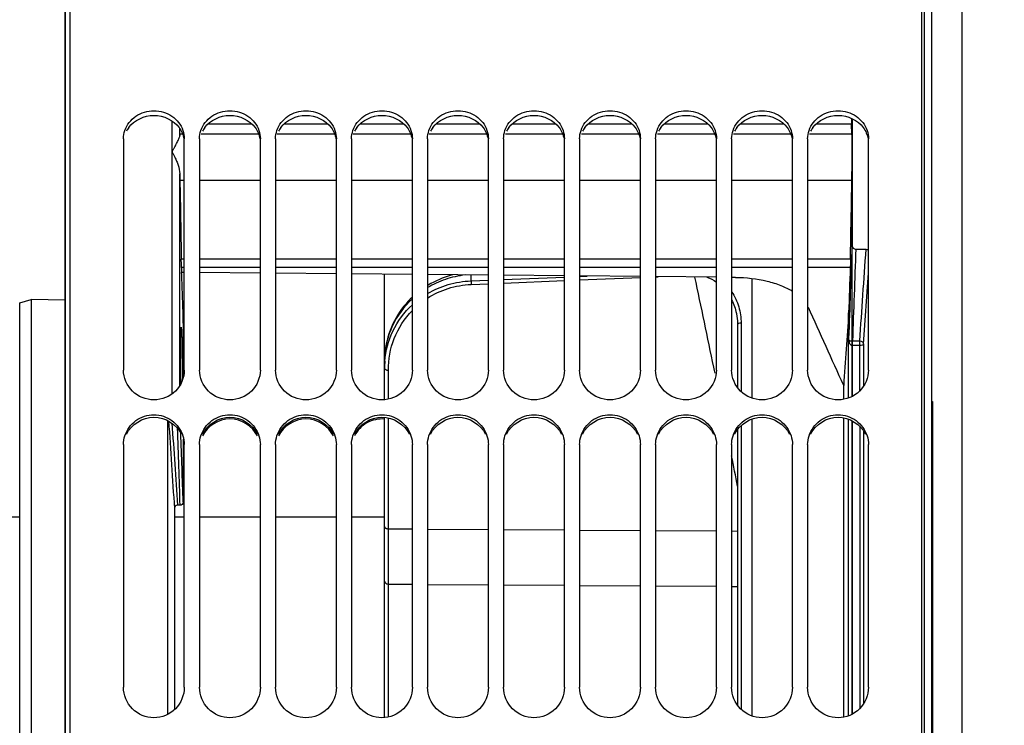
# Model space of a CAD drawing. Units: millimetres. Extents: x 0 to 594, y -34 to 420.
# Drawn here: x 97 to 129, y 261 to 284 of the extents above; entities that cross this region are included whole.
import ezdxf

# ---------------------------------------------------------------- set-up
doc = ezdxf.new("R2010")
doc.units = ezdxf.units.MM
doc.header["$LTSCALE"] = 32.67
doc.layers.get('0').update_dxf_attribs({"linetype": 'CONTINUOUS'})
for name, color, linetype in [('7_ALL_FEATURES', 7, 'CONTINUOUS'), ('AXES', 7, 'CONTINUOUS'), ('SOLIDES', 7, 'CONTINUOUS')]:
    doc.layers.add(name, color=color, linetype=linetype)
doc.styles.get("Standard").update_dxf_attribs({"font": 'txt', "width": 0.85})
doc.dimstyles.new('DIMSTYLE_4', dxfattribs={"dimtxt": 3.5, "dimasz": 3.5, "dimexe": 0.18, "dimexo": 0.0625, "dimgap": 0.09, "dimtad": 1, "dimdec": 4, "dimlfac": 4, "dimdsep": 46, "dimtxsty": 'STANDARD', "dimblk": '_FILLED', "dimblk1": '_FILLED', "dimblk2": '_FILLED', "dimcen": 0.09, "dimclrt": 5, "dimadec": 0, "dimazin": 0, "dimtp": 0.5, "dimtm": 0.5, "dimtfac": 1, "dimtdec": 4, "dimtofl": 0, "dimtmove": 0, "dimatfit": 3, "dimldrblk": '_FILLED', "dimfxl": 1, "dimtolj": 1, "dimarcsym": 0})
doc.dimstyles.new('DIMSTYLE_5', dxfattribs={"dimtxt": 3.5, "dimasz": 3.5, "dimexe": 0.18, "dimexo": 0.0625, "dimgap": 0.09, "dimtad": 1, "dimdec": 4, "dimlfac": 4, "dimdsep": 46, "dimtxsty": 'STANDARD', "dimblk": '_FILLED', "dimblk1": '_FILLED', "dimblk2": '_FILLED', "dimcen": 0.09, "dimclrt": 5, "dimadec": 0, "dimazin": 0, "dimtp": 0.0001, "dimtm": 0.0001, "dimtfac": 1, "dimtdec": 4, "dimtofl": 0, "dimtmove": 0, "dimatfit": 3, "dimldrblk": '_FILLED', "dimfxl": 1, "dimtolj": 1, "dimarcsym": 0})

# ---------------------------------------------------------------- blocks, each defined once
blk = doc.blocks.new('_FILLED')
at = {"color": 0, "linetype": 'BYBLOCK'}
blk.add_solid([(0, 0), (-1, 0.2143), (-1, -0.2143)], dxfattribs=at)
blk = doc.blocks.new('*D3')
at = {"color": 2, "linetype": 'CONTINUOUS'}
for p, q in [((98.369, 311.755), (98.369, 358.021)), ((144.789, 258.28), (144.789, 358.021)), ((98.369, 356.521), (121.579, 356.521)), ((144.789, 356.521), (121.579, 356.521))]:
    blk.add_line(p, q, dxfattribs=at)
at = {"color": 2, "linetype": 'CONTINUOUS', "xscale": 3.5, "yscale": 3.5, "zscale": 3.5, "rotation": 180}
blk.add_blockref('_FILLED', (98.369, 356.521), dxfattribs=at)
at = {"color": 2, "linetype": 'CONTINUOUS', "xscale": 3.5, "yscale": 3.5, "zscale": 3.5}
blk.add_blockref('_FILLED', (144.789, 356.521), dxfattribs=at)
at = {"color": 5, "linetype": 'CONTINUOUS', "insert": (121.579, 360.896), "char_height": 3.5, "width": 8.925, "attachment_point": 2, "line_spacing_factor": 0.9}
blk.add_mtext(' Xg', dxfattribs=at)
blk = doc.blocks.new('*D11')
at = {"color": 2, "linetype": 'CONTINUOUS'}
for p, q in [((98.369, 211.129), (98.369, 368.021)), ((182.369, 309.706), (182.369, 368.021)), ((98.369, 366.521), (140.369, 366.521)), ((182.369, 366.521), (140.369, 366.521))]:
    blk.add_line(p, q, dxfattribs=at)
at = {"color": 2, "linetype": 'CONTINUOUS', "xscale": 3.5, "yscale": 3.5, "zscale": 3.5, "rotation": 180}
blk.add_blockref('_FILLED', (98.369, 366.521), dxfattribs=at)
at = {"color": 2, "linetype": 'CONTINUOUS', "xscale": 3.5, "yscale": 3.5, "zscale": 3.5}
blk.add_blockref('_FILLED', (182.369, 366.521), dxfattribs=at)
at = {"color": 5, "linetype": 'CONTINUOUS', "insert": (140.369, 370.896), "char_height": 3.5, "width": 8.925, "attachment_point": 2, "line_spacing_factor": 0.9}
blk.add_mtext('336', dxfattribs=at)
blk = doc.blocks.new('*D13')
at = {"color": 2, "linetype": 'CONTINUOUS'}
for p, q in [((98.369, 311.755), (98.369, 386.657)), ((235.369, 267.009), (235.369, 386.657)), ((98.369, 385.157), (166.869, 385.157)), ((235.369, 385.157), (166.869, 385.157))]:
    blk.add_line(p, q, dxfattribs=at)
at = {"color": 2, "linetype": 'CONTINUOUS', "xscale": 3.5, "yscale": 3.5, "zscale": 3.5, "rotation": 180}
blk.add_blockref('_FILLED', (98.369, 385.157), dxfattribs=at)
at = {"color": 2, "linetype": 'CONTINUOUS', "xscale": 3.5, "yscale": 3.5, "zscale": 3.5}
blk.add_blockref('_FILLED', (235.369, 385.157), dxfattribs=at)
at = {"color": 5, "linetype": 'CONTINUOUS', "insert": (166.869, 389.532), "char_height": 3.5, "width": 8.925, "attachment_point": 2, "line_spacing_factor": 0.9}
blk.add_mtext('548', dxfattribs=at)

msp = doc.modelspace()

# ---------------------------------------------------------------- linework, layer by layer
at = {"color": 7, "linetype": 'CONTINUOUS'}
for p, q in [((98.532844, 209.692867), (98.532844, 311.194441)), ((126.532844, 209.691713), (126.532844, 310.07897)), ((100.282844, 280.342829), (100.282844, 272.72797)), ((102.282844, 272.72797), (102.282844, 280.342829)), ((102.782844, 280.342829), (102.782844, 272.72797)), ((104.782844, 272.72797), (104.782844, 280.342829)), ((105.282844, 280.342829), (105.282844, 272.72797)), ((107.282844, 272.72797), (107.282844, 280.342829)), ((107.782844, 280.342829), (107.782844, 272.72797)), ((109.782844, 272.72797), (109.782844, 280.342829)), ((110.282844, 280.342829), (110.282844, 272.72797)), ((112.282844, 272.72797), (112.282844, 280.342829)), ((112.782844, 280.342829), (112.782844, 272.72797)), ((114.782844, 272.72797), (114.782844, 280.342829)), ((115.282844, 280.342829), (115.282844, 272.72797)), ((117.282844, 272.72797), (117.282844, 280.342829)), ((117.782844, 280.342829), (117.782844, 272.72797)), ((119.782844, 272.72797), (119.782844, 280.342829)), ((120.282844, 280.342829), (120.282844, 272.72797)), ((122.282844, 272.72797), (122.282844, 280.342829)), ((122.782844, 280.342829), (122.782844, 272.72797)), ((124.782844, 272.72797), (124.782844, 280.342829)), ((108.868594, 271.756466), (108.868594, 275.882606)), ((120.438902, 274.595837), (120.438967, 274.595533)), ((120.476923, 274.233594), (120.476923, 272.156071)), ((108.868594, 261.299159), (108.868594, 271.174063)), ((120.476923, 270.775713), (120.476923, 261.709379)), ((100.282844, 270.275996), (100.282844, 262.297687)), ((102.282844, 262.297687), (102.282844, 270.275996)), ((102.782844, 270.275996), (102.782844, 262.297687)), ((104.782844, 262.297687), (104.782844, 270.275996)), ((105.282844, 270.275996), (105.282844, 262.297687)), ((107.282844, 262.297687), (107.282844, 270.275996)), ((107.782844, 270.275996), (107.782844, 262.297687)), ((109.782844, 262.297687), (109.782844, 270.275996)), ((110.282844, 270.275996), (110.282844, 262.297687)), ((112.282844, 262.297687), (112.282844, 270.275996)), ((112.782844, 270.275996), (112.782844, 262.297687)), ((114.782844, 262.297687), (114.782844, 270.275996)), ((115.282844, 270.275996), (115.282844, 262.297687)), ((117.282844, 262.297687), (117.282844, 270.275996)), ((117.782844, 270.275996), (117.782844, 262.297687)), ((119.782844, 262.297687), (119.782844, 270.275996)), ((120.282844, 270.275996), (120.282844, 262.297687)), ((122.282844, 262.297687), (122.282844, 270.275996)), ((122.782844, 270.275996), (122.782844, 262.297687)), ((124.782844, 262.297687), (124.782844, 270.275996)), ((96.868594, 267.891966), (92.443594, 267.891966)), ((102.282844, 267.891966), (101.956448, 267.891966)), ((104.782844, 267.891966), (102.782844, 267.891966)), ((107.282844, 267.891966), (105.282844, 267.891966)), ((108.868594, 267.891966), (107.782844, 267.891966))]:
    msp.add_line(p, q, dxfattribs=at)
at = {"color": 9, "linetype": 'CONTINUOUS'}
for p, q in [((111.711586, 275.66488), (111.711586, 275.857315)), ((111.711586, 275.66488), (112.282844, 275.688554)), ((111.717037, 275.54817), (112.282844, 275.57158)), ((112.782844, 275.70927), (114.782844, 275.792102)), ((112.782844, 275.592263), (114.782844, 275.674963)), ((115.282844, 275.812801), (115.536291, 275.823292)), ((115.282844, 275.69563), (117.282844, 275.778263)), ((117.782844, 275.798913), (117.870393, 275.802529)), ((120.595381, 274.272962), (120.595381, 272.023506)), ((108.992503, 271.774099), (108.992503, 272.724828)), ((119.717919, 272.714658), (119.695984, 272.821313)), ((119.735811, 272.627539), (119.717919, 272.714658)), ((108.992503, 267.507119), (108.992503, 271.15649)), ((120.595381, 270.908124), (120.595381, 261.573218)), ((108.992503, 267.507119), (109.782844, 267.502107)), ((108.992503, 265.685509), (108.992503, 267.507119)), ((110.282844, 267.498936), (112.282844, 267.486251)), ((112.782844, 267.483079), (114.782844, 267.470395)), ((115.282844, 267.467223), (117.282844, 267.454539)), ((117.782844, 267.451367), (119.782844, 267.438683)), ((120.282844, 267.435511), (120.476923, 267.43428)), ((108.992503, 261.317246), (108.992503, 265.685509)), ((108.992503, 265.685509), (109.782844, 265.680496)), ((110.282844, 265.677325), (112.282844, 265.664641)), ((112.782844, 265.661469), (114.782844, 265.648785)), ((115.282844, 265.645614), (117.282844, 265.632929)), ((117.782844, 265.629758), (119.782844, 265.617073)), ((120.282844, 265.613902), (120.476923, 265.612671))]:
    msp.add_line(p, q, dxfattribs=at)
at = {"color": 7, "linetype": 'CONTINUOUS'}
for points in [[(111.114192, 275.86263), (111.057329, 275.847794), (110.95993, 275.818969), (110.863136, 275.786847), (110.767112, 275.751431), (110.672018, 275.712737), (110.577821, 275.670695), (110.484691, 275.625316), (110.392791, 275.576622), (110.302108, 275.52453), (110.282844, 275.512563)], [(109.782844, 275.132258), (109.713484, 275.065012), (109.637776, 274.985985), (109.564703, 274.903784), (109.494428, 274.818478), (109.427104, 274.730134), (109.362909, 274.638866), (109.301992, 274.544756), (109.244491, 274.44789), (109.190569, 274.348398), (109.140358, 274.246378), (109.093985, 274.141926), (109.051593, 274.035185), (109.013303, 273.926264), (108.979233, 273.815269), (108.949509, 273.702351), (108.924244, 273.587628), (108.90355, 273.471215), (108.887545, 273.353268), (108.876337, 273.233926), (108.870035, 273.113312), (108.868594, 273.021681)], [(120.438905, 274.595823), (120.442083, 274.580507), (120.455543, 274.505822), (120.465783, 274.430307), (120.472747, 274.354075), (120.476374, 274.277277), (120.476923, 274.233593)]]:
    msp.add_lwpolyline(points, dxfattribs=at)
at = {"color": 3, "linetype": 'CONTINUOUS'}
for centre in [(101.188818, 280.169809), (103.688818, 280.169809), (106.188818, 280.169809), (108.688818, 280.169809), (111.188818, 280.169809), (113.688818, 280.169809), (116.188818, 280.169809), (118.688818, 280.169809), (121.188818, 280.169809), (123.688818, 280.169809)]:
    msp.add_arc(centre, 0.910289, 143.8165746, 152.570627, dxfattribs=at)
at = {"color": 9, "linetype": 'CONTINUOUS'}
for centre, radius, start, end in [((-272.763985, 191.988696), 400.697816, 11.63812057, 12.07213472), ((111.616307, 273.021681), 2.747713, 177.8885461, 180.0000285), ((111.743325, 272.79787), 2.874731, 175.5514925, 180.0025163), ((111.613354, 273.021774), 2.744758, 177.2451086, 177.8882057), ((-156.153086, 215.637988), 281.712097, 10.89955105, 11.1063289)]:
    msp.add_arc(centre, radius, start, end, dxfattribs=at)
at = {"color": 7, "linetype": 'CONTINUOUS'}
for points, knots in [([(100.328708, 280.616334), (100.392034, 280.80286), (100.663077, 281.146118), (101.282844, 281.323474), (101.902611, 281.146118), (102.173654, 280.80286), (102.23698, 280.616334)], [0, 0, 0, 0, 0.244087512, 0.5, 0.755912488, 1, 1, 1, 1]), ([(102.828708, 280.616334), (102.892034, 280.80286), (103.163077, 281.146118), (103.782844, 281.323474), (104.402611, 281.146118), (104.673654, 280.80286), (104.73698, 280.616334)], [0, 0, 0, 0, 0.244087512, 0.5, 0.755912488, 1, 1, 1, 1]), ([(105.328708, 280.616334), (105.392034, 280.80286), (105.663077, 281.146118), (106.282844, 281.323474), (106.902611, 281.146118), (107.173654, 280.80286), (107.23698, 280.616334)], [0, 0, 0, 0, 0.244087512, 0.5, 0.755912488, 1, 1, 1, 1]), ([(107.828708, 280.616334), (107.892034, 280.80286), (108.163077, 281.146118), (108.782844, 281.323474), (109.402611, 281.146118), (109.673654, 280.80286), (109.73698, 280.616334)], [0, 0, 0, 0, 0.244087512, 0.5, 0.755912488, 1, 1, 1, 1]), ([(110.328708, 280.616334), (110.392034, 280.80286), (110.663077, 281.146118), (111.282844, 281.323474), (111.902611, 281.146118), (112.173654, 280.80286), (112.23698, 280.616334)], [0, 0, 0, 0, 0.244087512, 0.5, 0.755912488, 1, 1, 1, 1]), ([(112.828708, 280.616334), (112.892034, 280.80286), (113.163077, 281.146118), (113.782844, 281.323474), (114.402611, 281.146118), (114.673654, 280.80286), (114.73698, 280.616334)], [0, 0, 0, 0, 0.244087512, 0.5, 0.755912488, 1, 1, 1, 1]), ([(115.328708, 280.616334), (115.392034, 280.80286), (115.663077, 281.146118), (116.282844, 281.323474), (116.902611, 281.146118), (117.173654, 280.80286), (117.23698, 280.616334)], [0, 0, 0, 0, 0.244087512, 0.5, 0.755912488, 1, 1, 1, 1]), ([(117.828708, 280.616334), (117.892034, 280.80286), (118.163077, 281.146118), (118.782844, 281.323474), (119.402611, 281.146118), (119.673654, 280.80286), (119.73698, 280.616334)], [0, 0, 0, 0, 0.244087512, 0.5, 0.755912488, 1, 1, 1, 1]), ([(120.328708, 280.616334), (120.392034, 280.80286), (120.663077, 281.146118), (121.282844, 281.323474), (121.902611, 281.146118), (122.173654, 280.80286), (122.23698, 280.616334)], [0, 0, 0, 0, 0.244087512, 0.5, 0.755912488, 1, 1, 1, 1]), ([(122.828708, 280.616334), (122.892034, 280.80286), (123.163077, 281.146118), (123.782844, 281.323474), (124.402611, 281.146118), (124.673654, 280.80286), (124.73698, 280.616334)], [0, 0, 0, 0, 0.244087512, 0.5, 0.755912488, 1, 1, 1, 1]), ([(102.282844, 272.72797), (102.282844, 272.477883), (102.060486, 271.954154), (101.282844, 271.64775), (100.505202, 271.954154), (100.282844, 272.477883), (100.282844, 272.72797)], [0, 0, 0, 0, 0.24788745, 0.5, 0.75211255, 1, 1, 1, 1]), ([(104.782844, 272.72797), (104.782844, 272.477883), (104.560486, 271.954154), (103.782844, 271.64775), (103.005202, 271.954154), (102.782844, 272.477883), (102.782844, 272.72797)], [0, 0, 0, 0, 0.24788745, 0.5, 0.75211255, 1, 1, 1, 1]), ([(107.282844, 272.72797), (107.282844, 272.477883), (107.060486, 271.954154), (106.282844, 271.64775), (105.505202, 271.954154), (105.282844, 272.477883), (105.282844, 272.72797)], [0, 0, 0, 0, 0.24788745, 0.5, 0.75211255, 1, 1, 1, 1]), ([(109.782844, 272.72797), (109.782844, 272.477883), (109.560486, 271.954154), (108.782844, 271.64775), (108.005202, 271.954154), (107.782844, 272.477883), (107.782844, 272.72797)], [0, 0, 0, 0, 0.24788745, 0.5, 0.75211255, 1, 1, 1, 1]), ([(112.282844, 272.72797), (112.282844, 272.477883), (112.060486, 271.954154), (111.282844, 271.64775), (110.505202, 271.954154), (110.282844, 272.477883), (110.282844, 272.72797)], [0, 0, 0, 0, 0.24788745, 0.5, 0.75211255, 1, 1, 1, 1]), ([(114.782844, 272.72797), (114.782844, 272.477883), (114.560486, 271.954154), (113.782844, 271.64775), (113.005202, 271.954154), (112.782844, 272.477883), (112.782844, 272.72797)], [0, 0, 0, 0, 0.24788745, 0.5, 0.75211255, 1, 1, 1, 1]), ([(117.282844, 272.72797), (117.282844, 272.477883), (117.060486, 271.954154), (116.282844, 271.64775), (115.505202, 271.954154), (115.282844, 272.477883), (115.282844, 272.72797)], [0, 0, 0, 0, 0.24788745, 0.5, 0.75211255, 1, 1, 1, 1]), ([(119.782844, 272.72797), (119.782844, 272.477883), (119.560486, 271.954154), (118.782844, 271.64775), (118.005202, 271.954154), (117.782844, 272.477883), (117.782844, 272.72797)], [0, 0, 0, 0, 0.24788745, 0.5, 0.75211255, 1, 1, 1, 1]), ([(122.282844, 272.72797), (122.282844, 272.477883), (122.060486, 271.954154), (121.282844, 271.64775), (120.505202, 271.954154), (120.282844, 272.477883), (120.282844, 272.72797)], [0, 0, 0, 0, 0.24788745, 0.5, 0.75211255, 1, 1, 1, 1]), ([(124.782844, 272.72797), (124.782844, 272.477883), (124.560486, 271.954154), (123.782844, 271.64775), (123.005202, 271.954154), (122.782844, 272.477883), (122.782844, 272.72797)], [0, 0, 0, 0, 0.24788745, 0.5, 0.75211255, 1, 1, 1, 1]), ([(100.328708, 270.567892), (100.391, 270.763845), (100.651751, 271.126735), (101.282844, 271.327007), (101.913937, 271.126735), (102.174688, 270.763845), (102.23698, 270.567892)], [0, 0, 0, 0, 0.248683343, 0.5, 0.751316657, 1, 1, 1, 1]), ([(102.828708, 270.567892), (102.891, 270.763845), (103.151751, 271.126735), (103.782844, 271.327007), (104.413937, 271.126735), (104.674688, 270.763845), (104.73698, 270.567892)], [0, 0, 0, 0, 0.248683343, 0.5, 0.751316657, 1, 1, 1, 1]), ([(105.328708, 270.567892), (105.391, 270.763845), (105.651751, 271.126735), (106.282844, 271.327007), (106.913937, 271.126735), (107.174688, 270.763845), (107.23698, 270.567892)], [0, 0, 0, 0, 0.248683343, 0.5, 0.751316657, 1, 1, 1, 1]), ([(107.828708, 270.567892), (107.891, 270.763845), (108.151751, 271.126735), (108.782844, 271.327007), (109.413937, 271.126735), (109.674688, 270.763845), (109.73698, 270.567892)], [0, 0, 0, 0, 0.248683343, 0.5, 0.751316657, 1, 1, 1, 1]), ([(110.328708, 270.567892), (110.391, 270.763845), (110.651751, 271.126735), (111.282844, 271.327007), (111.913937, 271.126735), (112.174688, 270.763845), (112.23698, 270.567892)], [0, 0, 0, 0, 0.248683343, 0.5, 0.751316657, 1, 1, 1, 1]), ([(112.828708, 270.567892), (112.891, 270.763845), (113.151751, 271.126735), (113.782844, 271.327007), (114.413937, 271.126735), (114.674688, 270.763845), (114.73698, 270.567892)], [0, 0, 0, 0, 0.248683343, 0.5, 0.751316657, 1, 1, 1, 1]), ([(115.328708, 270.567892), (115.391, 270.763845), (115.651751, 271.126735), (116.282844, 271.327007), (116.913937, 271.126735), (117.174688, 270.763845), (117.23698, 270.567892)], [0, 0, 0, 0, 0.248683343, 0.5, 0.751316657, 1, 1, 1, 1]), ([(117.828708, 270.567892), (117.891, 270.763845), (118.151751, 271.126735), (118.782844, 271.327007), (119.413937, 271.126735), (119.674688, 270.763845), (119.73698, 270.567892)], [0, 0, 0, 0, 0.248683343, 0.5, 0.751316657, 1, 1, 1, 1]), ([(120.328708, 270.567892), (120.391, 270.763845), (120.651751, 271.126735), (121.282844, 271.327007), (121.913937, 271.126735), (122.174688, 270.763845), (122.23698, 270.567892)], [0, 0, 0, 0, 0.248683343, 0.5, 0.751316657, 1, 1, 1, 1]), ([(122.828708, 270.567892), (122.891, 270.763845), (123.151751, 271.126735), (123.782844, 271.327007), (124.413937, 271.126735), (124.674688, 270.763845), (124.73698, 270.567892)], [0, 0, 0, 0, 0.248683343, 0.5, 0.751316657, 1, 1, 1, 1]), ([(102.282844, 262.297687), (102.282844, 262.041559), (102.067595, 261.508559), (101.282844, 261.185391), (100.498093, 261.508559), (100.282844, 262.041559), (100.282844, 262.297687)], [0, 0, 0, 0, 0.250402344, 0.5, 0.749597656, 1, 1, 1, 1]), ([(104.782844, 262.297687), (104.782844, 262.041559), (104.567595, 261.508559), (103.782844, 261.185391), (102.998093, 261.508559), (102.782844, 262.041559), (102.782844, 262.297687)], [0, 0, 0, 0, 0.250402344, 0.5, 0.749597656, 1, 1, 1, 1]), ([(107.282844, 262.297687), (107.282844, 262.041559), (107.067595, 261.508559), (106.282844, 261.185391), (105.498093, 261.508559), (105.282844, 262.041559), (105.282844, 262.297687)], [0, 0, 0, 0, 0.250402344, 0.5, 0.749597656, 1, 1, 1, 1]), ([(109.782844, 262.297687), (109.782844, 262.041559), (109.567595, 261.508559), (108.782844, 261.185391), (107.998093, 261.508559), (107.782844, 262.041559), (107.782844, 262.297687)], [0, 0, 0, 0, 0.250402344, 0.5, 0.749597656, 1, 1, 1, 1]), ([(112.282844, 262.297687), (112.282844, 262.041559), (112.067595, 261.508559), (111.282844, 261.185391), (110.498093, 261.508559), (110.282844, 262.041559), (110.282844, 262.297687)], [0, 0, 0, 0, 0.250402344, 0.5, 0.749597656, 1, 1, 1, 1]), ([(114.782844, 262.297687), (114.782844, 262.041559), (114.567595, 261.508559), (113.782844, 261.185391), (112.998093, 261.508559), (112.782844, 262.041559), (112.782844, 262.297687)], [0, 0, 0, 0, 0.250402344, 0.5, 0.749597656, 1, 1, 1, 1]), ([(117.282844, 262.297687), (117.282844, 262.041559), (117.067595, 261.508559), (116.282844, 261.185391), (115.498093, 261.508559), (115.282844, 262.041559), (115.282844, 262.297687)], [0, 0, 0, 0, 0.250402344, 0.5, 0.749597656, 1, 1, 1, 1]), ([(119.782844, 262.297687), (119.782844, 262.041559), (119.567595, 261.508559), (118.782844, 261.185391), (117.998093, 261.508559), (117.782844, 262.041559), (117.782844, 262.297687)], [0, 0, 0, 0, 0.250402344, 0.5, 0.749597656, 1, 1, 1, 1]), ([(122.282844, 262.297687), (122.282844, 262.041559), (122.067595, 261.508559), (121.282844, 261.185391), (120.498093, 261.508559), (120.282844, 262.041559), (120.282844, 262.297687)], [0, 0, 0, 0, 0.250402344, 0.5, 0.749597656, 1, 1, 1, 1]), ([(124.782844, 262.297687), (124.782844, 262.041559), (124.567595, 261.508559), (123.782844, 261.185391), (122.998093, 261.508559), (122.782844, 262.041559), (122.782844, 262.297687)], [0, 0, 0, 0, 0.250402344, 0.5, 0.749597656, 1, 1, 1, 1])]:
    msp.add_open_spline(points, degree=3, knots=knots, dxfattribs=at)
at = {"color": 3, "linetype": 'CONTINUOUS'}
for points in [[(100.454095, 280.707219), (100.635381, 280.955084), (101.282844, 281.264071), (101.930307, 280.955084), (102.111593, 280.707219)], [(102.954095, 280.707219), (103.135381, 280.955084), (103.782844, 281.264071), (104.430307, 280.955084), (104.611593, 280.707219)], [(105.454095, 280.707219), (105.635381, 280.955084), (106.282844, 281.264071), (106.930307, 280.955084), (107.111593, 280.707219)], [(107.954095, 280.707219), (108.135381, 280.955084), (108.782844, 281.264071), (109.430307, 280.955084), (109.611593, 280.707219)], [(110.454095, 280.707219), (110.635381, 280.955084), (111.282844, 281.264071), (111.930307, 280.955084), (112.111593, 280.707219)], [(112.954095, 280.707219), (113.135381, 280.955084), (113.782844, 281.264071), (114.430307, 280.955084), (114.611593, 280.707219)], [(115.454095, 280.707219), (115.635381, 280.955084), (116.282844, 281.264071), (116.930307, 280.955084), (117.111593, 280.707219)], [(117.954095, 280.707219), (118.135381, 280.955084), (118.782844, 281.264071), (119.430307, 280.955084), (119.611593, 280.707219)], [(120.454095, 280.707219), (120.635381, 280.955084), (121.282844, 281.264071), (121.930307, 280.955084), (122.111593, 280.707219)], [(122.954095, 280.707219), (123.135381, 280.955084), (123.782844, 281.264071), (124.430307, 280.955084), (124.611593, 280.707219)], [(102.111593, 280.707219), (102.191216, 280.598352), (102.24787, 280.468139), (102.270803, 280.335226)], [(104.611593, 280.707219), (104.691216, 280.598352), (104.74787, 280.468139), (104.770803, 280.335226)], [(107.111593, 280.707219), (107.191216, 280.598352), (107.24787, 280.468139), (107.270803, 280.335226)], [(109.611593, 280.707219), (109.691216, 280.598352), (109.74787, 280.468139), (109.770803, 280.335226)], [(112.111593, 280.707219), (112.191216, 280.598352), (112.24787, 280.468139), (112.270803, 280.335226)], [(114.611593, 280.707219), (114.691216, 280.598352), (114.74787, 280.468139), (114.770803, 280.335226)], [(117.111593, 280.707219), (117.191216, 280.598352), (117.24787, 280.468139), (117.270803, 280.335226)], [(119.611593, 280.707219), (119.691216, 280.598352), (119.74787, 280.468139), (119.770803, 280.335226)], [(122.111593, 280.707219), (122.191216, 280.598352), (122.24787, 280.468139), (122.270803, 280.335226)], [(124.611593, 280.707219), (124.691216, 280.598352), (124.74787, 280.468139), (124.770803, 280.335226)], [(100.380864, 270.623265), (100.535157, 270.941132), (101.282844, 271.419027), (102.030531, 270.941132), (102.184824, 270.623265)], [(102.880864, 270.623265), (103.035157, 270.941132), (103.782844, 271.419027), (104.530531, 270.941132), (104.684824, 270.623265)], [(104.684824, 270.563815), (104.530551, 270.881719), (103.782844, 271.359823), (103.035136, 270.881719), (102.880864, 270.563815)], [(105.380864, 270.623265), (105.535157, 270.941132), (106.282844, 271.419027), (107.030531, 270.941132), (107.184824, 270.623265)], [(107.184824, 270.563815), (107.030551, 270.881719), (106.282844, 271.359823), (105.535136, 270.881719), (105.380864, 270.563815)], [(107.880864, 270.623265), (108.035157, 270.941132), (108.782844, 271.419027), (109.530531, 270.941132), (109.684824, 270.623265)], [(110.380864, 270.623265), (110.535157, 270.941132), (111.282844, 271.419027), (112.030531, 270.941132), (112.184824, 270.623265)], [(112.880864, 270.623265), (113.035157, 270.941132), (113.782844, 271.419027), (114.530531, 270.941132), (114.684824, 270.623265)], [(115.380864, 270.623265), (115.535157, 270.941132), (116.282844, 271.419027), (117.030531, 270.941132), (117.184824, 270.623265)], [(117.880864, 270.623265), (118.035157, 270.941132), (118.782844, 271.419027), (119.530531, 270.941132), (119.684824, 270.623265)], [(120.380864, 270.623265), (120.535157, 270.941132), (121.282844, 271.419027), (122.030531, 270.941132), (122.184824, 270.623265)], [(122.880864, 270.623265), (123.035157, 270.941132), (123.782844, 271.419027), (124.530531, 270.941132), (124.684824, 270.623265)]]:
    msp.add_open_spline(points, degree=3, dxfattribs=at)
at = {"color": 7, "linetype": 'CONTINUOUS'}
for points in [[(100.282844, 280.342829), (100.282844, 280.43527), (100.298991, 280.528799), (100.328708, 280.616334)], [(102.23698, 280.616334), (102.266697, 280.528799), (102.282844, 280.43527), (102.282844, 280.342829)], [(102.782844, 280.342829), (102.782844, 280.43527), (102.798991, 280.528799), (102.828708, 280.616334)], [(104.73698, 280.616334), (104.766697, 280.528799), (104.782844, 280.43527), (104.782844, 280.342829)], [(105.282844, 280.342829), (105.282844, 280.43527), (105.298991, 280.528799), (105.328708, 280.616334)], [(107.23698, 280.616334), (107.266697, 280.528799), (107.282844, 280.43527), (107.282844, 280.342829)], [(107.782844, 280.342829), (107.782844, 280.43527), (107.798991, 280.528799), (107.828708, 280.616334)], [(109.73698, 280.616334), (109.766697, 280.528799), (109.782844, 280.43527), (109.782844, 280.342829)], [(110.282844, 280.342829), (110.282844, 280.43527), (110.298991, 280.528799), (110.328708, 280.616334)], [(112.23698, 280.616334), (112.266697, 280.528799), (112.282844, 280.43527), (112.282844, 280.342829)], [(112.782844, 280.342829), (112.782844, 280.43527), (112.798991, 280.528799), (112.828708, 280.616334)], [(114.73698, 280.616334), (114.766697, 280.528799), (114.782844, 280.43527), (114.782844, 280.342829)], [(115.282844, 280.342829), (115.282844, 280.43527), (115.298991, 280.528799), (115.328708, 280.616334)], [(117.23698, 280.616334), (117.266697, 280.528799), (117.282844, 280.43527), (117.282844, 280.342829)], [(117.782844, 280.342829), (117.782844, 280.43527), (117.798991, 280.528799), (117.828708, 280.616334)], [(119.73698, 280.616334), (119.766697, 280.528799), (119.782844, 280.43527), (119.782844, 280.342829)], [(120.282844, 280.342829), (120.282844, 280.43527), (120.298991, 280.528799), (120.328708, 280.616334)], [(122.23698, 280.616334), (122.266697, 280.528799), (122.282844, 280.43527), (122.282844, 280.342829)], [(122.782844, 280.342829), (122.782844, 280.43527), (122.798991, 280.528799), (122.828708, 280.616334)], [(124.73698, 280.616334), (124.766697, 280.528799), (124.782844, 280.43527), (124.782844, 280.342829)], [(100.282844, 270.275996), (100.282844, 270.374488), (100.29887, 270.474028), (100.328708, 270.567892)], [(102.23698, 270.567892), (102.266818, 270.474028), (102.282844, 270.374488), (102.282844, 270.275996)], [(102.782844, 270.275996), (102.782844, 270.374488), (102.79887, 270.474028), (102.828708, 270.567892)], [(104.73698, 270.567892), (104.766818, 270.474028), (104.782844, 270.374488), (104.782844, 270.275996)], [(105.282844, 270.275996), (105.282844, 270.374488), (105.29887, 270.474028), (105.328708, 270.567892)], [(107.23698, 270.567892), (107.266818, 270.474028), (107.282844, 270.374488), (107.282844, 270.275996)], [(107.782844, 270.275996), (107.782844, 270.374488), (107.79887, 270.474028), (107.828708, 270.567892)], [(109.73698, 270.567892), (109.766818, 270.474028), (109.782844, 270.374488), (109.782844, 270.275996)], [(110.282844, 270.275996), (110.282844, 270.374488), (110.29887, 270.474028), (110.328708, 270.567892)], [(112.23698, 270.567892), (112.266818, 270.474028), (112.282844, 270.374488), (112.282844, 270.275996)], [(112.782844, 270.275996), (112.782844, 270.374488), (112.79887, 270.474028), (112.828708, 270.567892)], [(114.73698, 270.567892), (114.766818, 270.474028), (114.782844, 270.374488), (114.782844, 270.275996)], [(115.282844, 270.275996), (115.282844, 270.374488), (115.29887, 270.474028), (115.328708, 270.567892)], [(117.23698, 270.567892), (117.266818, 270.474028), (117.282844, 270.374488), (117.282844, 270.275996)], [(117.782844, 270.275996), (117.782844, 270.374488), (117.79887, 270.474028), (117.828708, 270.567892)], [(119.73698, 270.567892), (119.766818, 270.474028), (119.782844, 270.374488), (119.782844, 270.275996)], [(120.282844, 270.275996), (120.282844, 270.374488), (120.29887, 270.474028), (120.328708, 270.567892)], [(122.23698, 270.567892), (122.266818, 270.474028), (122.282844, 270.374488), (122.282844, 270.275996)], [(122.782844, 270.275996), (122.782844, 270.374488), (122.79887, 270.474028), (122.828708, 270.567892)], [(124.73698, 270.567892), (124.766818, 270.474028), (124.782844, 270.374488), (124.782844, 270.275996)]]:
    msp.add_open_spline(points, degree=3, dxfattribs=at)
at = {"color": 9, "linetype": 'CONTINUOUS'}
for points, knots in [([(110.282511, 275.249403), (110.494301, 275.37355), (110.958548, 275.573336), (111.457475, 275.654592), (111.711586, 275.66488)], [0, 0, 0, 0, 0.491172771, 1, 1, 1, 1]), ([(111.516282, 275.859178), (111.296099, 275.832868), (110.867028, 275.736043), (110.467154, 275.552953), (110.282523, 275.443684)], [0, 0, 0, 0, 0.508258776, 1, 1, 1, 1]), ([(111.711586, 275.66488), (111.71237, 275.634902), (111.713983, 275.595979), (111.716408, 275.557106), (111.717037, 275.54817)], [0, 0, 0, 0, 0.769984296, 1, 1, 1, 1]), ([(110.282529, 275.099617), (110.491527, 275.233136), (110.955341, 275.449652), (111.459887, 275.537528), (111.717037, 275.54817)], [0, 0, 0, 0, 0.490736139, 1, 1, 1, 1]), ([(120.283157, 275.304923), (120.385302, 275.15468), (120.542374, 274.819884), (120.59538, 274.45466), (120.595381, 274.272962)], [0, 0, 0, 0, 0.499971064, 1, 1, 1, 1]), ([(109.782461, 275.073214), (109.508477, 274.821897), (109.065077, 274.224678), (108.8886, 273.503509), (108.871768, 273.153696)], [0, 0, 0, 0, 0.514939561, 1, 1, 1, 1]), ([(108.877254, 273.020843), (108.903768, 273.36132), (109.086553, 274.057149), (109.517331, 274.63642), (109.782562, 274.880159)], [0, 0, 0, 0, 0.4866684, 1, 1, 1, 1]), ([(108.992503, 272.724828), (108.992504, 273.077021), (109.124295, 273.803863), (109.52606, 274.428298), (109.782457, 274.692101)], [0, 0, 0, 0, 0.489111293, 1, 1, 1, 1]), ([(120.595381, 274.272962), (120.567049, 274.272494), (120.528542, 274.267897), (120.488239, 274.252643), (120.476921, 274.239297), (120.476927, 274.233594)], [0, 0, 0, 0, 0.651579592, 0.868879836, 1, 1, 1, 1]), ([(108.868594, 272.797744), (108.868594, 272.7768), (108.898186, 272.745105), (108.945898, 272.728754), (108.976554, 272.724909), (108.992503, 272.724828)], [0, 0, 0, 0, 0.408338167, 0.689041243, 1, 1, 1, 1]), ([(108.868594, 267.580005), (108.868594, 267.559061), (108.898186, 267.527366), (108.945898, 267.511015), (108.976554, 267.50717), (108.992503, 267.507089)], [0, 0, 0, 0, 0.408338169, 0.689041244, 1, 1, 1, 1]), ([(108.868594, 265.788808), (108.868594, 265.761729), (108.90071, 265.70329), (108.961552, 265.685756), (108.992503, 265.685532)], [0, 0, 0, 0, 0.466621368, 1, 1, 1, 1])]:
    msp.add_open_spline(points, degree=3, knots=knots, dxfattribs=at)
for points in [[(119.46705, 275.788574), (119.57881, 275.750054), (119.685745, 275.694631), (119.782857, 275.627226)], [(120.283087, 275.040466), (120.353925, 274.9003), (120.406316, 274.74946), (120.438905, 274.595829)]]:
    msp.add_open_spline(points, degree=3, dxfattribs=at)
at = {"color": 3, "linetype": 'CONTINUOUS'}
msp.add_open_spline([(108.868799, 271.116993), (108.670793, 271.134347), (108.257921, 271.046836), (107.966524, 270.740333), (107.880864, 270.563815)], degree=3, knots=[0, 0, 0, 0, 0.503241746, 1, 1, 1, 1], dxfattribs=at)
at = {"layer": '7_ALL_FEATURES', "color": 7, "linetype": 'CONTINUOUS'}
for p, q in [((120.954764, 271.807987), (120.954764, 275.744893)), ((120.954764, 261.352009), (120.954764, 271.122772))]:
    msp.add_line(p, q, dxfattribs=at)
at = {"layer": 'AXES', "color": 7, "linetype": 'CONTINUOUS'}
for p, q in [((126.868594, 210.358549), (126.868594, 311.615805)), ((98.368594, 310.755155), (98.368594, 210.128778)), ((124.239865, 280.494595), (124.226952, 280.825632)), ((124.246839, 281.002636), (124.245448, 279.913754)), ((124.366678, 276.708301), (124.703609, 276.705304)), ((102.189501, 276.099561), (102.195297, 275.941971)), ((102.282844, 275.941193), (102.195297, 275.941971)), ((104.782845, 275.918972), (102.782844, 275.936751)), ((107.282845, 275.896733), (105.282845, 275.914526)), ((109.782844, 275.874482), (107.782845, 275.892283)), ((102.241765, 274.569785), (102.197242, 275.794287)), ((112.282844, 275.852228), (110.282844, 275.870031)), ((114.782843, 275.829977), (112.782844, 275.847777)), ((117.282843, 275.807736), (115.282843, 275.825528)), ((119.782844, 275.785509), (117.782843, 275.803289)), ((120.414713, 275.779894), (120.282844, 275.781065)), ((102.245439, 274.274894), (102.245414, 272.475212)), ((123.967133, 271.770489), (123.967133, 272.224464)), ((126.868594, 271.691966), (126.893594, 271.691966)), ((126.893594, 271.691966), (126.893594, 249.191966)), ((101.743695, 261.409916), (101.743695, 271.066542)), ((123.967133, 261.313543), (123.967133, 271.160088)), ((102.245392, 270.457413), (102.245375, 268.383609)), ((101.956448, 268.178948), (101.956448, 261.560074)), ((102.145928, 268.280616), (102.055383, 268.281456))]:
    msp.add_line(p, q, dxfattribs=at)
at = {"layer": 'AXES', "color": 9, "linetype": 'CONTINUOUS'}
for p, q in [((126.622957, 210.108587), (126.622957, 309.859733)), ((127.851125, 304.359211), (127.851142, 216.023024)), ((101.879074, 279.899427), (101.877808, 280.928639)), ((104.504959, 280.825632), (103.060729, 280.825632)), ((107.004959, 280.825632), (105.560729, 280.825632)), ((109.504959, 280.825632), (108.060729, 280.825632)), ((112.004959, 280.825632), (110.560729, 280.825632)), ((114.504959, 280.825632), (113.060729, 280.825632)), ((117.004959, 280.825632), (115.560729, 280.825632)), ((119.504959, 280.825632), (118.060729, 280.825632)), ((122.004959, 280.825632), (120.560729, 280.825632)), ((124.226952, 280.825632), (123.060729, 280.825632)), ((102.132612, 280.444526), (102.132324, 280.672289)), ((102.22522, 280.494595), (102.134185, 280.494595)), ((104.72522, 280.494595), (102.840468, 280.494595)), ((107.22522, 280.494595), (105.340468, 280.494595)), ((109.72522, 280.494595), (107.840468, 280.494595)), ((112.22522, 280.494595), (110.340468, 280.494595)), ((114.72522, 280.494595), (112.840468, 280.494595)), ((117.22522, 280.494595), (115.340468, 280.494595)), ((119.72522, 280.494595), (117.840468, 280.494595)), ((122.22522, 280.494595), (120.340468, 280.494595)), ((124.239865, 280.494595), (122.840468, 280.494595)), ((102.137363, 278.982917), (102.282844, 278.982917)), ((102.782844, 278.982917), (104.782844, 278.982917)), ((105.282844, 278.982917), (107.282844, 278.982917)), ((107.782844, 278.982917), (109.782844, 278.982917)), ((110.282844, 278.982917), (112.282844, 278.982917)), ((112.782844, 278.982917), (114.782844, 278.982917)), ((115.282844, 278.982917), (117.282844, 278.982917)), ((117.782844, 278.982917), (119.782844, 278.982917)), ((120.282844, 278.982917), (122.282844, 278.982917)), ((122.782844, 278.982917), (124.23671, 278.982917)), ((102.282844, 276.37408), (102.182883, 276.37408)), ((104.782844, 276.37408), (102.782844, 276.37408)), ((107.282844, 276.37408), (105.282844, 276.37408)), ((109.782844, 276.37408), (107.782844, 276.37408)), ((112.282844, 276.37408), (110.282844, 276.37408)), ((114.782844, 276.37408), (112.782844, 276.37408)), ((117.282844, 276.37408), (115.282844, 276.37408)), ((119.782844, 276.37408), (117.782844, 276.37408)), ((122.282844, 276.37408), (120.282844, 276.37408)), ((124.191206, 276.37408), (122.782844, 276.37408)), ((102.282844, 276.099561), (102.189501, 276.099561)), ((104.782844, 276.099561), (102.782844, 276.099561)), ((107.282844, 276.099561), (105.282844, 276.099561)), ((109.782844, 276.099561), (107.782844, 276.099561)), ((112.282844, 276.099561), (110.282844, 276.099561)), ((114.782844, 276.099561), (112.782844, 276.099561)), ((117.282844, 276.099561), (115.282844, 276.099561)), ((119.782844, 276.099561), (117.782844, 276.099561)), ((122.282844, 276.099561), (120.282844, 276.099561)), ((124.184589, 276.099561), (122.782844, 276.099561)), ((124.622807, 273.583921), (124.782845, 275.928218)), ((124.130497, 273.765018), (124.130494, 274.616045)), ((124.126287, 273.703044), (124.130497, 273.765018)), ((124.126287, 271.812684), (124.126287, 273.703044)), ((124.254061, 273.693473), (124.497883, 273.693462)), ((124.256803, 273.54829), (124.256803, 273.693462)), ((124.497883, 272.048977), (124.497883, 273.693462)), ((124.251211, 273.548351), (124.251211, 271.867968)), ((124.251211, 273.548351), (124.256803, 273.54829)), ((124.256803, 273.54829), (124.497883, 273.54829)), ((124.622807, 273.583921), (124.622807, 272.204125)), ((124.126287, 261.356828), (124.126287, 271.118078)), ((124.251211, 271.062998), (124.251211, 261.413553)), ((124.497883, 270.882638), (124.497883, 261.59937)), ((124.622807, 270.727966), (124.622807, 261.758757))]:
    msp.add_line(p, q, dxfattribs=at)
at = {"layer": 'AXES', "color": 40, "linetype": 'CONTINUOUS'}
for p, q in [((124.238519, 281.011634), (124.238519, 271.865175)), ((124.238519, 271.070117), (124.238519, 261.407453))]:
    msp.add_line(p, q, dxfattribs=at)
at = {"layer": 'AXES', "color": 7, "linetype": 'CONTINUOUS'}
for centre, radius, start, end in [((105.649448, 280.359141), 3.517872, 177.7933118, 178.6090846), ((67.545207, 279.980679), 56.700283, 358.9917074, 359.9324195), ((150.319701, 279.847892), 48.190102, 180.7828216, 181.0284693), ((-1147.879365, -300.682351), 1394.924992, 24.249316274, 24.365079684)]:
    msp.add_arc(centre, radius, start, end, dxfattribs=at)
at = {"layer": 'AXES', "color": 9, "linetype": 'CONTINUOUS'}
for centre, radius, start, end in [((124.194726, 274.120639), 0.424582, 264.0539227, 264.9961392), ((124.29276, 273.699001), 0.164604, 209.0632343, 213.0291388)]:
    msp.add_arc(centre, radius, start, end, dxfattribs=at)
at = {"layer": 'AXES', "color": 7, "linetype": 'CONTINUOUS'}
for points, knots in [([(124.223662, 281.012268), (124.22381, 280.992704), (124.224431, 280.930486), (124.225293, 280.868258), (124.226952, 280.825632)], [0, 0, 0, 0, 0.314425368, 1, 1, 1, 1]), ([(101.883416, 279.918325), (101.882724, 279.925855), (101.882812, 279.942344), (101.900343, 279.958587), (101.913996, 279.976546), (101.927467, 280.003297), (101.94632, 280.034656), (101.97367, 280.084696), (102.006906, 280.144685), (102.044075, 280.213876), (102.077418, 280.27881), (102.111203, 280.353119), (102.131701, 280.409021), (102.132612, 280.444533)], [0, 0, 0, 0, 0.038652565, 0.077474039, 0.116384427, 0.154597682, 0.229868619, 0.303607585, 0.445985949, 0.580432175, 0.70526599, 0.818416218, 1, 1, 1, 1]), ([(124.24545, 279.913801), (124.245594, 280.031844), (124.244938, 280.225442), (124.242818, 280.419083), (124.239865, 280.494595)], [0, 0, 0, 0, 0.609686143, 1, 1, 1, 1]), ([(101.879074, 279.899586), (101.886233, 279.885924), (101.906909, 279.86236), (101.928369, 279.820856), (101.950032, 279.779248), (101.984741, 279.707826), (102.030818, 279.605395), (102.098026, 279.426637), (102.132793, 279.284444), (102.134097, 279.1895)], [0, 0, 0, 0, 0.06079137, 0.121926733, 0.18360666, 0.245814786, 0.434860334, 0.6257518, 1, 1, 1, 1]), ([(124.245448, 279.913754), (124.245138, 279.659182), (124.243928, 278.631125), (124.242873, 277.603068), (124.242152, 276.829583)], [0, 0, 0, 0, 0.247624192, 1, 1, 1, 1]), ([(124.242152, 276.829583), (124.242124, 276.798845), (124.269564, 276.733964), (124.334774, 276.708585), (124.366678, 276.708301)], [0, 0, 0, 0, 0.490684846, 1, 1, 1, 1]), ([(102.189501, 276.099561), (102.188832, 276.117726), (102.185915, 276.209214), (102.184115, 276.300734), (102.182883, 276.37408)], [0, 0, 0, 0, 0.198585618, 1, 1, 1, 1]), ([(124.191206, 276.37408), (124.190749, 276.346888), (124.189059, 276.255371), (124.186956, 276.163855), (124.184589, 276.099561)], [0, 0, 0, 0, 0.297110638, 1, 1, 1, 1]), ([(102.197242, 275.794287), (102.196905, 275.803495), (102.1957, 275.853368), (102.195321, 275.903256), (102.195304, 275.943928)], [0, 0, 0, 0, 0.184696357, 1, 1, 1, 1]), ([(120.414713, 275.779894), (120.761589, 275.776812), (121.269562, 275.72042), (121.889281, 275.530374), (122.16172, 275.400616), (122.283082, 275.32723)], [0, 0, 0, 0, 0.536236695, 0.780760985, 1, 1, 1, 1]), ([(102.245439, 274.274894), (102.245439, 274.302914), (102.245013, 274.401216), (102.244298, 274.499545), (102.241765, 274.569785)], [0, 0, 0, 0, 0.285029882, 1, 1, 1, 1]), ([(102.165675, 273.92537), (102.16635, 273.956334), (102.167428, 273.999706), (102.169377, 274.053137), (102.170739, 274.083886), (102.172292, 274.107314), (102.173519, 274.125645), (102.175338, 274.134037), (102.176082, 274.140902), (102.177358, 274.140886)], [0, 0, 0, 0, 0.429666518, 0.601315479, 0.74300179, 0.854017017, 0.933870439, 0.982291116, 1, 1, 1, 1]), ([(102.177358, 274.140886), (102.178477, 274.140872), (102.179347, 274.135139), (102.18101, 274.12782), (102.182387, 274.112278), (102.184036, 274.092273), (102.18562, 274.066065), (102.187972, 274.02041), (102.189424, 273.983334), (102.190372, 273.956847)], [0, 0, 0, 0, 0.018146477, 0.066648417, 0.146377629, 0.257130153, 0.398514635, 0.569975022, 1, 1, 1, 1]), ([(102.190372, 273.956847), (102.198528, 273.72902), (102.206209, 273.20025), (102.209729, 272.671513), (102.209605, 272.370727)], [0, 0, 0, 0, 0.43114682, 1, 1, 1, 1]), ([(102.164784, 272.274738), (102.161232, 272.582077), (102.158738, 273.132288), (102.160385, 273.682563), (102.165675, 273.92537)], [0, 0, 0, 0, 0.558607688, 1, 1, 1, 1]), ([(102.055383, 268.281456), (102.029579, 268.281695), (101.975759, 268.258597), (101.956448, 268.204632), (101.956448, 268.178948)], [0, 0, 0, 0, 0.501178321, 1, 1, 1, 1]), ([(102.245375, 268.383609), (102.245375, 268.357812), (102.22586, 268.303665), (102.171857, 268.280376), (102.145928, 268.280616)], [0, 0, 0, 0, 0.498708385, 1, 1, 1, 1])]:
    msp.add_open_spline(points, degree=3, knots=knots, dxfattribs=at)
at = {"layer": 'AXES', "color": 9, "linetype": 'CONTINUOUS'}
for points in [[(101.883416, 279.918325), (101.886398, 279.912649), (101.88332, 279.904391), (101.879074, 279.899586)], [(124.242152, 276.829583), (124.204188, 275.808162), (124.166988, 274.786712), (124.130495, 273.765238)], [(124.366678, 276.708301), (124.329331, 275.703382), (124.292725, 274.698434), (124.256803, 273.693462)], [(124.497883, 273.693462), (124.566253, 274.697423), (124.634852, 275.701369), (124.703609, 276.705304)], [(101.766254, 271.055077), (101.830051, 270.096394), (101.893498, 269.137687), (101.956448, 268.178948)], [(101.876567, 270.986469), (101.93653, 270.084822), (101.996177, 269.183153), (102.055383, 268.281456)], [(102.145928, 268.280616), (102.117751, 269.124208), (102.089133, 269.967785), (102.060059, 270.811347)], [(102.245375, 268.383609), (102.22013, 269.139309), (102.19453, 269.894997), (102.168566, 270.650673)]]:
    msp.add_open_spline(points, degree=3, dxfattribs=at)
for points, knots in [([(101.885732, 271.95118), (101.885351, 272.62635), (101.8837, 275.275766), (101.881392, 277.925182), (101.879074, 279.899427)], [0, 0, 0, 0, 0.25483748, 1, 1, 1, 1]), ([(102.139859, 272.233188), (102.139513, 272.822687), (102.138029, 275.141462), (102.136028, 277.460238), (102.134097, 279.189513)], [0, 0, 0, 0, 0.254228662, 1, 1, 1, 1]), ([(124.126287, 273.703044), (124.126898, 273.681468), (124.132766, 273.652086), (124.145209, 273.625663), (124.148883, 273.619041)], [0, 0, 0, 0, 0.740281069, 1, 1, 1, 1]), ([(124.126287, 273.703044), (124.128016, 273.701298), (124.137158, 273.700436), (124.144901, 273.698941), (124.150744, 273.698342)], [0, 0, 0, 0, 0.294949385, 1, 1, 1, 1]), ([(124.157693, 273.697675), (124.153437, 273.702377), (124.138506, 273.721761), (124.130652, 273.7467), (124.130497, 273.764798)], [0, 0, 0, 0, 0.259465608, 1, 1, 1, 1]), ([(124.154776, 273.609254), (124.15759, 273.616784), (124.16597, 273.645679), (124.164904, 273.677972), (124.156903, 273.698561)], [0, 0, 0, 0, 0.26681536, 1, 1, 1, 1]), ([(124.156902, 273.698562), (124.162227, 273.697908), (124.194532, 273.694876), (124.226991, 273.693884), (124.254061, 273.693473)], [0, 0, 0, 0, 0.165390326, 1, 1, 1, 1]), ([(124.251211, 273.548351), (124.251545, 273.562189), (124.25263, 273.610559), (124.25366, 273.658933), (124.254014, 273.693472)], [0, 0, 0, 0, 0.286099251, 1, 1, 1, 1]), ([(124.497883, 273.693462), (124.529194, 273.692929), (124.591287, 273.672554), (124.622553, 273.612275), (124.622807, 273.583921)], [0, 0, 0, 0, 0.524802476, 1, 1, 1, 1]), ([(124.154757, 273.609282), (124.164302, 273.594189), (124.190856, 273.564206), (124.229959, 273.549277), (124.251222, 273.548349)], [0, 0, 0, 0, 0.456244045, 1, 1, 1, 1]), ([(124.497883, 273.54829), (124.527032, 273.54829), (124.567045, 273.552164), (124.60877, 273.566051), (124.622125, 273.578153), (124.622807, 273.583921)], [0, 0, 0, 0, 0.649845545, 0.87051564, 1, 1, 1, 1])]:
    msp.add_open_spline(points, degree=3, knots=knots, dxfattribs=at)
at = {"layer": 'AXES', "color": 7, "linetype": 'CONTINUOUS'}
for points in [[(102.137363, 278.982917), (102.153122, 278.113315), (102.168278, 277.243702), (102.182883, 276.37408)], [(124.191206, 276.37408), (124.205809, 277.243702), (124.220961, 278.113315), (124.23671, 278.982917)], [(124.703609, 276.705304), (124.731664, 276.705054), (124.761085, 276.694714), (124.782902, 276.677073)], [(124.184589, 276.099561), (124.166383, 275.605062), (124.148354, 275.110557), (124.130494, 274.616045)], [(124.130494, 274.616045), (124.07591, 273.81886), (124.021442, 273.021668), (123.967133, 272.224464)]]:
    msp.add_open_spline(points, degree=3, dxfattribs=at)
at = {"layer": 'SOLIDES', "color": 7, "linetype": 'CONTINUOUS'}
for p, q in [((96.868594, 274.942368), (97.243594, 275.046403)), ((96.868594, 245.941565), (96.868594, 274.942368)), ((97.243594, 275.046403), (97.243594, 245.837529)), ((98.368594, 275.027456), (97.243594, 275.046403))]:
    msp.add_line(p, q, dxfattribs=at)

# ---------------------------------------------------------------- dimensions: what is measured, and where the dimension line sits
at = {"color": 2, "linetype": 'CONTINUOUS'}
for base, p1, p2, picture, middle in [((235.368594, 385.156704), (98.368594, 311.755155), (235.368594, 267.009202), '*D13', (162.406094, 387.781704)), ((182.368594, 366.521132), (98.368594, 211.128778), (182.368594, 309.705566), '*D11', (135.906094, 369.146132))]:
    dim = msp.add_linear_dim(base=base, p1=p1, p2=p2, dimstyle='DIMSTYLE_5', dxfattribs=at)
    dim.commit()
    dim.dimension.update_dxf_attribs({"geometry": picture, "text_midpoint": middle, "dimtype": 160})
dim = msp.add_linear_dim(base=(144.789153, 356.521132), p1=(98.368594, 311.755155), p2=(144.789153, 258.279607), text=' Xg', dimstyle='DIMSTYLE_4', dxfattribs=at)
dim.commit()
dim.dimension.update_dxf_attribs({"geometry": '*D3', "text_midpoint": (117.116374, 359.146132), "dimtype": 160})

doc.saveas('drawing.dxf')
